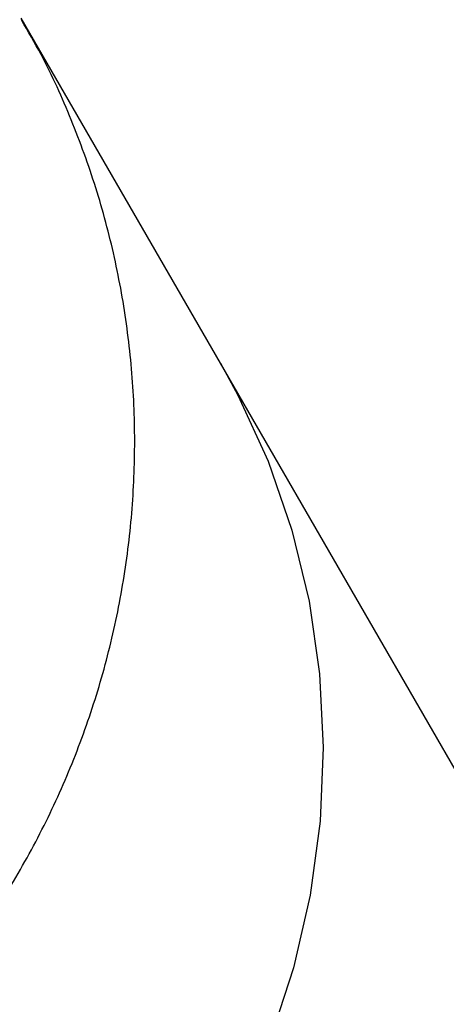
# Model space of a CAD drawing. Units: centimetres. Extents: x 3.9 to 14.3, y 10.1 to 17.4.
# Drawn here: x 8.2 to 8.2, y 13 to 13 of the extents above; entities that cross this region are included whole.
import ezdxf

# ---------------------------------------------------------------- set-up
doc = ezdxf.new("R2010")
doc.units = ezdxf.units.CM
doc.styles.add('SLDTEXTSTYLE0', font='TXT', dxfattribs={"width": 0.75})
doc.dimstyles.new('SLDDIMSTYLE3', dxfattribs={"dimtxt": 0.15875, "dimasz": 0.08, "dimexe": 0, "dimexo": 0.0625, "dimgap": 0.0396875, "dimtad": 2, "dimdec": 0, "dimlfac": 100, "dimrnd": 1e-09, "dimzin": 12, "dimdsep": 46, "dimtxsty": 'SLDTEXTSTYLE0', "dimblk1": 'DOT', "dimblk2": 'DOT', "dimsah": 1, "dimcen": 0.09, "dimse1": 1, "dimse2": 1, "dimadec": 0, "dimazin": 3, "dimtfac": 1, "dimtdec": 0, "dimtofl": 0, "dimtmove": 0, "dimatfit": 3, "dimldrblk": 'DOT', "dimfxl": 0, "dimfrac": 2, "dimtolj": 1, "dimtzin": 12, "dimarcsym": 0})

# ---------------------------------------------------------------- blocks, each defined once
blk = doc.blocks.new('_Dot')
at = {"color": 0, "linetype": 'ByBlock', "lineweight": -2}
blk.add_line((-0.5, 0), (-1, 0), dxfattribs=at)
at = {"color": 0, "linetype": 'ByBlock', "const_width": 0.5}
blk.add_lwpolyline([(-0.25, 0, 1), (0.25, 0, 1)], format="xyb", close=True, dxfattribs=at)
blk = doc.blocks.new('_D_5')
at = {"color": 7, "linetype": 'Continuous', "lineweight": 0}
blk.add_line((12.46060760122237, 17.24138647100862), (6.212078943127663, 17.24138647100862), dxfattribs=at)
at = {"color": 7, "linetype": 'Continuous', "lineweight": 18, "xscale": 0.08, "yscale": 0.08, "rotation": 180.0000000000004}
blk.add_blockref('_Dot', (6.212078943127663, 17.24138647100862), dxfattribs=at)
at = {"color": 7, "linetype": 'Continuous', "lineweight": 18, "xscale": 0.08, "yscale": 0.08}
blk.add_blockref('_Dot', (12.46060760122237, 17.24138647100862), dxfattribs=at)
at = {"color": 7, "linetype": 'Continuous', "lineweight": 18, "insert": (9.160395355015373, 17.44602595141436), "char_height": 0.15875, "attachment_point": 1, "style": 'SLDTEXTSTYLE0'}
blk.add_mtext('625', dxfattribs=at)
blk = doc.blocks.new('_D_6')
at = {"color": 7, "linetype": 'Continuous', "lineweight": 0}
blk.add_line((4.153682643808608, 12.54747558237575), (4.153682643808608, 15.35063921025421), dxfattribs=at)
at = {"color": 7, "linetype": 'Continuous', "lineweight": 18, "xscale": 0.08, "yscale": 0.08}
for p, rotation in [((4.153682643808608, 15.35063921025421, -0.9256931050692243), 90.0000000000004), ((4.153682643808608, 12.54747558237575, -0.9256931050692243), 270.0000000000004)]:
    blk.add_blockref('_Dot', p, dxfattribs=dict(at, rotation=rotation))
at = {"color": 7, "linetype": 'Continuous', "lineweight": 18, "insert": (3.949043163402873, 13.77310947915533), "char_height": 0.15875, "attachment_point": 1, "rotation": 90.00000000000041, "style": 'SLDTEXTSTYLE0'}
blk.add_mtext('280', dxfattribs=at)

msp = doc.modelspace()

# ---------------------------------------------------------------- linework, layer by layer
at = {"color": 7, "linetype": 'Continuous', "lineweight": 25}
for p, q in [((8.206302586492864, 13.00736784054467), (8.196038973721615, 13.02514493933368)), ((8.230425538178501, 12.96558566259661), (8.206302586492864, 13.00736784054467))]:
    msp.add_line(p, q, dxfattribs=at)
at = {"color": 7, "linetype": 'Continuous', "lineweight": 25, "flags": 128}
msp.add_lwpolyline([(8.206302586492864, 13.00736784054467), (8.207200811870402, 13.00572255216965), (8.208757616375784, 13.00231103787452), (8.209984716693974, 12.99876129534923), (8.210872232934731, 12.99510190503337), (8.211413019339135, 12.99136233018608), (8.211602721813035, 12.9875726796652), (8.211439812983656, 12.98376346550845), (8.210925604497103, 12.97996535726843), (8.210064236457757, 12.97620893507944), (8.208862644094598, 12.9725244434442), (8.20733050192281, 12.96894154772292), (8.205480145850272, 12.96548909528523), (8.203326473856091, 12.96219488324816), (8.200886826040824, 12.95908543467006), (8.198180845014189, 12.95618578500255), (8.195230317744324, 12.9535192805198), (8.19205900014192, 12.95110739034801), (8.188692425791613, 12.94896953360869)], dxfattribs=at)
at = {"color": 7, "linetype": 'Continuous', "lineweight": 25}
msp.add_open_spline([(8.118932999078853, 12.9809609026968), (8.119381384662736, 12.98017971149421), (8.120445662975616, 12.97832549297108), (8.122437946235316, 12.97559424999427), (8.124842556000576, 12.97276464086484), (8.127488632504672, 12.97015501742172), (8.130345364169811, 12.96777679525526), (8.133395766879365, 12.96564859432211), (8.136617423401937, 12.96378492737118), (8.139987822894494, 12.96219910372173), (8.143483116748659, 12.96090233579625), (8.147078647715478, 12.9599038761968), (8.15074901226687, 12.95921089214656), (8.154468256272066, 12.95882842492612), (8.158210042503057, 12.95875934223861), (8.161947832354208, 12.9590043093554), (8.165655069211512, 12.95956177323609), (8.169305365373685, 12.96042796218177), (8.1728726903277, 12.96159690115797), (8.176331559116614, 12.96306044335943), (8.179657219167986, 12.96480831824072), (8.182825821233298, 12.96682818798338), (8.185814603653974, 12.96910572390536), (8.188602080616807, 12.9716247095809), (8.191168217343318, 12.97436716898598), (8.19349457894243, 12.97731350027611), (8.19556446127161, 12.98044261096789), (8.197363019243568, 12.98373207451185), (8.198877380459054, 12.98715829883309), (8.200096741570505, 12.99069670456813), (8.201012450449, 12.99432191358712), (8.20161805720602, 12.99800793654515), (8.20190939321343, 13.00172839137109), (8.20188445519524, 13.005456622932), (8.20154392536407, 13.00916619680868), (8.20088922995551, 13.01282999255837), (8.19992969277849, 13.01642450521036), (8.19865568395306, 13.01991469631869), (8.197364326719683, 13.02280585942042), (8.196392084680495, 13.02446419655879), (8.196045760958311, 13.02505491519391)], degree=3, knots=[0, 0, 0, 0, 0.01947613063294833, 0.04622812194813807, 0.07297841251490071, 0.09972919739520067, 0.1264826445614839, 0.1532408245271813, 0.1800056455143819, 0.2067787963046354, 0.2335616987276632, 0.2603554711012162, 0.2871609032547356, 0.3139784431090114, 0.3408081941996238, 0.3676499230713267, 0.3945030751666726, 0.4213667977002261, 0.4482399680434991, 0.4751212263200402, 0.5020090111827913, 0.528901598064183, 0.555796814365244, 0.5826924447400849, 0.6095865454865599, 0.6364771968929179, 0.6633625506250194, 0.6902408783251108, 0.7171106203121684, 0.7439704330428754, 0.7708192336126644, 0.7976562392912526, 0.8244809999493415, 0.8512934212797517, 0.878093776962691, 0.9048827083624907, 0.9316612109412352, 0.9584306072836049, 0.9851925073858434, 1, 1, 1, 1], dxfattribs=at)

# ---------------------------------------------------------------- dimensions: what is measured, and where the dimension line sits
at = {"color": 7, "linetype": 'Continuous', "lineweight": 18}
dim = msp.add_linear_dim(base=(6.212078943127663, 17.24138647100862), p1=(12.46060760122237, 15.07598715346145), p2=(6.212078943127663, 12.80919189349846), dimstyle='SLDDIMSTYLE3', dxfattribs=at)
dim.commit()
dim.dimension.update_dxf_attribs({"geometry": '_D_5', "text_midpoint": (9.336343272175018, 17.24138647100862), "dimtype": 160})
dim = msp.add_linear_dim(base=(4.15368264380861, 12.54747558237575), p1=(9.532470319815683, 15.35063921025421), p2=(12.3635392561708, 12.54747558237575), angle=90.0000000000002, dimstyle='SLDDIMSTYLE3', dxfattribs=at)
dim.commit()
dim.dimension.update_dxf_attribs({"geometry": '_D_6', "text_midpoint": (4.15368264380861, 13.94905739631498), "dimtype": 160})

doc.saveas('drawing.dxf')
